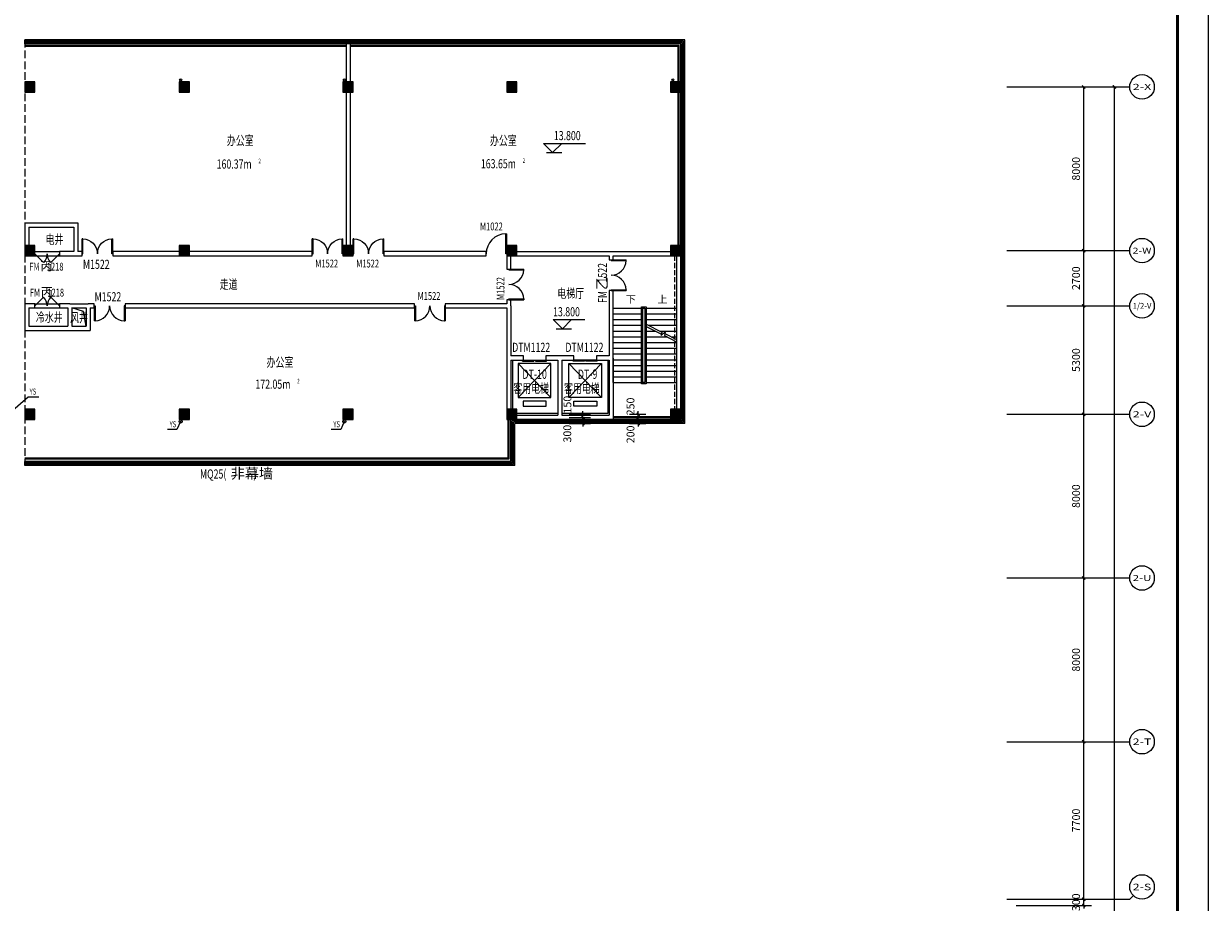
# Model space of a CAD drawing. Units: millimetres. Extents: x 1966742 to 2705549, y -696081 to 195248.
# Drawn here: x 2035012 to 2092892, y -552235 to -509295 of the extents above; entities that cross this region are included whole.
import ezdxf
from ezdxf.enums import TextEntityAlignment as Align

# ---------------------------------------------------------------- set-up
doc = ezdxf.new("R2010")
doc.units = ezdxf.units.MM
doc.header["$LTSCALE"] = 1000
doc.linetypes.add('DASH', pattern=[0.35, 0.25, -0.1])
for name, color, linetype in [('AXIS', 104, 'Continuous'), ('AXIS_TEXT', 7, 'Continuous'), ('COLUMN', 4, 'Continuous'), ('DIM_ELEV', 3, 'Continuous'), ('DIM_SYMB', 3, 'Continuous'), ('PUB_DIM', 3, 'Continuous'), ('PUB_HATCH', 8, 'Continuous'), ('PUB_TEXT', 7, 'Continuous'), ('PUB_TITLE', 142, 'Continuous'), ('RAIL', 163, 'Continuous'), ('ROOF-Drng', 160, 'Continuous'), ('SLAB', 45, 'Continuous'), ('SPACE', 7, 'Continuous'), ('STAIR', 41, 'Continuous'), ('WALL', 4, 'Continuous'), ('WINDOW', 2, 'Continuous'), ('WINDOW_TEXT', 7, 'Continuous'), ('变形缝', 9, 'Continuous'), ('装修', 4, 'Continuous')]:
    doc.layers.add(name, color=color, linetype=linetype)
doc.styles.add('_TCH_AXIS', font='COMPLEX', dxfattribs={"bigfont": 'GBCBIG'})
doc.styles.add('_TCH_DIM', font='SIMPLEX', dxfattribs={"bigfont": 'GBCBIG'})
doc.styles.add('_TCH_DIM_T3', font='SIMPLEX', dxfattribs={"width": 0.705882, "bigfont": 'GBCBIG'})
doc.styles.add('_TCH_SPACE', font='SIMPLEX', dxfattribs={"bigfont": 'GBCBIG'})
doc.styles.add('_TCH_WINDOW', font='SIMPLEX', dxfattribs={"height": 3.5, "bigfont": 'GBCBIG'})
doc.styles.add('COMPLEX', font='COMPLEX')
doc.styles.add('宋体', font='txt', dxfattribs={"width": 0.7})
doc.dimstyles.new('_TCH_ARCH&&150', dxfattribs={"dimtxt": 382.5, "dimasz": 150, "dimexe": 375, "dimexo": 450, "dimgap": 183.75, "dimtad": 1, "dimdec": 0, "dimzin": 0, "dimdsep": 46, "dimtxsty": '_TCH_DIM_T3', "dimblk": 'ARCHTICK', "dimcen": 0.09, "dimclrt": 7, "dimazin": 2, "dimtfac": 1, "dimtdec": 0, "dimtix": 1, "dimtmove": 2, "dimatfit": 3, "dimfxl": 0, "dimtolj": 1, "dimtzin": 0, "dimarcsym": 0})

# ---------------------------------------------------------------- blocks, each defined once
blk = doc.blocks.new('_AXISO')
blk.add_circle((0, 0), 0.5)
at = {"layer": 'AXIS_TEXT', "style": 'COMPLEX', "width": 1.041667}
blk.add_attdef('A', text='', height=0.56, dxfattribs=at).set_placement((-0.25, -0.28), (0.25, -0.28), align=Align.FIT)
blk = doc.blocks.new('_ArchTick')
at = {"color": 2, "linetype": 'ByBlock', "const_width": 0.4}
blk.add_lwpolyline([(-0.5, -0.5), (0.5, 0.5)], dxfattribs=at)
blk = doc.blocks.new('*D5766')
at = {"layer": 'AXIS', "color": 0, "lineweight": -2}
for p, q in [((2084254, -512385), (2088679, -512385)), ((2088304, -658185), (2088304, -512385)), ((2084254, -658185), (2088679, -658185))]:
    blk.add_line(p, q, dxfattribs=at)
at = {"layer": 'Defpoints', "color": 0}
for p in [(2083804, -512385), (2088304, -512385), (2083804, -658185)]:
    blk.add_point(p, dxfattribs=at)
at = {"layer": 'AXIS', "color": 0, "lineweight": -2, "xscale": 150, "yscale": 150, "zscale": 150}
for p, rotation in [((2088304, -512385), 90), ((2088304, -658185), 270)]:
    blk.add_blockref('_ArchTick', p, dxfattribs=dict(at, rotation=rotation))
at = {"layer": 'AXIS', "color": 7, "insert": (2087929, -585285), "char_height": 382.5, "attachment_point": 5, "rotation": 90, "style": '_TCH_DIM_T3'}
blk.add_mtext('\\A1;145800', dxfattribs=at)
blk = doc.blocks.new('*D5786')
at = {"layer": 'AXIS', "color": 0, "lineweight": -2}
for p, q in [((2083504, -552085), (2087179, -552085)), ((2086804, -552085), (2086804, -551935)), ((2086804, -552385), (2086804, -552085)), ((2083504, -552385), (2087179, -552385)), ((2086804, -552385), (2086804, -552535))]:
    blk.add_line(p, q, dxfattribs=at)
at = {"layer": 'Defpoints', "color": 0}
for p in [(2083054, -552085), (2086804, -552085), (2083054, -552385)]:
    blk.add_point(p, dxfattribs=at)
at = {"layer": 'AXIS', "color": 0, "lineweight": -2, "xscale": 150, "yscale": 150, "zscale": 150}
for p, rotation in [((2086804, -552085), 270), ((2086804, -552385), 90)]:
    blk.add_blockref('_ArchTick', p, dxfattribs=dict(at, rotation=rotation))
at = {"layer": 'AXIS', "color": 7, "insert": (2086429, -552235), "char_height": 382.5, "attachment_point": 5, "rotation": 90, "style": '_TCH_DIM_T3'}
blk.add_mtext('\\A1;300', dxfattribs=at)
blk = doc.blocks.new('*D5787')
at = {"layer": 'AXIS', "color": 0, "lineweight": -2}
for p, q in [((2083504, -544385), (2087179, -544385)), ((2086804, -552085), (2086804, -544385)), ((2083504, -552085), (2087179, -552085))]:
    blk.add_line(p, q, dxfattribs=at)
at = {"layer": 'Defpoints', "color": 0}
for p in [(2083054, -544385), (2086804, -544385), (2083054, -552085)]:
    blk.add_point(p, dxfattribs=at)
at = {"layer": 'AXIS', "color": 0, "lineweight": -2, "xscale": 150, "yscale": 150, "zscale": 150}
for p, rotation in [((2086804, -544385), 90), ((2086804, -552085), 270)]:
    blk.add_blockref('_ArchTick', p, dxfattribs=dict(at, rotation=rotation))
at = {"layer": 'AXIS', "color": 7, "insert": (2086429, -548235), "char_height": 382.5, "attachment_point": 5, "rotation": 90, "style": '_TCH_DIM_T3'}
blk.add_mtext('\\A1;7700', dxfattribs=at)
blk = doc.blocks.new('*D5788')
at = {"layer": 'AXIS', "color": 0, "lineweight": -2}
for p, q in [((2083504, -536385), (2087179, -536385)), ((2086804, -544385), (2086804, -536385)), ((2083504, -544385), (2087179, -544385))]:
    blk.add_line(p, q, dxfattribs=at)
at = {"layer": 'Defpoints', "color": 0}
for p in [(2083054, -536385), (2086804, -536385), (2083054, -544385)]:
    blk.add_point(p, dxfattribs=at)
at = {"layer": 'AXIS', "color": 0, "lineweight": -2, "xscale": 150, "yscale": 150, "zscale": 150}
for p, rotation in [((2086804, -536385), 90), ((2086804, -544385), 270)]:
    blk.add_blockref('_ArchTick', p, dxfattribs=dict(at, rotation=rotation))
at = {"layer": 'AXIS', "color": 7, "insert": (2086429, -540385), "char_height": 382.5, "attachment_point": 5, "rotation": 90, "style": '_TCH_DIM_T3'}
blk.add_mtext('\\A1;8000', dxfattribs=at)
blk = doc.blocks.new('*D5789')
at = {"layer": 'AXIS', "color": 0, "lineweight": -2}
for p, q in [((2083504, -528385), (2087179, -528385)), ((2086804, -536385), (2086804, -528385)), ((2083504, -536385), (2087179, -536385))]:
    blk.add_line(p, q, dxfattribs=at)
at = {"layer": 'Defpoints', "color": 0}
for p in [(2083054, -528385), (2086804, -528385), (2083054, -536385)]:
    blk.add_point(p, dxfattribs=at)
at = {"layer": 'AXIS', "color": 0, "lineweight": -2, "xscale": 150, "yscale": 150, "zscale": 150}
for p, rotation in [((2086804, -528385), 90), ((2086804, -536385), 270)]:
    blk.add_blockref('_ArchTick', p, dxfattribs=dict(at, rotation=rotation))
at = {"layer": 'AXIS', "color": 7, "insert": (2086429, -532385), "char_height": 382.5, "attachment_point": 5, "rotation": 90, "style": '_TCH_DIM_T3'}
blk.add_mtext('\\A1;8000', dxfattribs=at)
blk = doc.blocks.new('*D5790')
at = {"layer": 'AXIS', "color": 0, "lineweight": -2}
for p, q in [((2083504, -523085), (2087179, -523085)), ((2086804, -528385), (2086804, -523085)), ((2083504, -528385), (2087179, -528385))]:
    blk.add_line(p, q, dxfattribs=at)
at = {"layer": 'Defpoints', "color": 0}
for p in [(2083054, -523085), (2086804, -523085), (2083054, -528385)]:
    blk.add_point(p, dxfattribs=at)
at = {"layer": 'AXIS', "color": 0, "lineweight": -2, "xscale": 150, "yscale": 150, "zscale": 150}
for p, rotation in [((2086804, -523085), 90), ((2086804, -528385), 270)]:
    blk.add_blockref('_ArchTick', p, dxfattribs=dict(at, rotation=rotation))
at = {"layer": 'AXIS', "color": 7, "insert": (2086429, -525735), "char_height": 382.5, "attachment_point": 5, "rotation": 90, "style": '_TCH_DIM_T3'}
blk.add_mtext('\\A1;5300', dxfattribs=at)
blk = doc.blocks.new('*D5791')
at = {"layer": 'AXIS', "color": 0, "lineweight": -2}
for p, q in [((2083504, -520385), (2087179, -520385)), ((2086804, -523085), (2086804, -520385)), ((2083504, -523085), (2087179, -523085))]:
    blk.add_line(p, q, dxfattribs=at)
at = {"layer": 'Defpoints', "color": 0}
for p in [(2083054, -520385), (2086804, -520385), (2083054, -523085)]:
    blk.add_point(p, dxfattribs=at)
at = {"layer": 'AXIS', "color": 0, "lineweight": -2, "xscale": 150, "yscale": 150, "zscale": 150}
for p, rotation in [((2086804, -520385), 90), ((2086804, -523085), 270)]:
    blk.add_blockref('_ArchTick', p, dxfattribs=dict(at, rotation=rotation))
at = {"layer": 'AXIS', "color": 7, "insert": (2086429, -521735), "char_height": 382.5, "attachment_point": 5, "rotation": 90, "style": '_TCH_DIM_T3'}
blk.add_mtext('\\A1;2700', dxfattribs=at)
blk = doc.blocks.new('*D5792')
at = {"layer": 'AXIS', "color": 0, "lineweight": -2}
for p, q in [((2083504, -512385), (2087179, -512385)), ((2086804, -520385), (2086804, -512385)), ((2083504, -520385), (2087179, -520385))]:
    blk.add_line(p, q, dxfattribs=at)
at = {"layer": 'Defpoints', "color": 0}
for p in [(2083054, -512385), (2086804, -512385), (2083054, -520385)]:
    blk.add_point(p, dxfattribs=at)
at = {"layer": 'AXIS', "color": 0, "lineweight": -2, "xscale": 150, "yscale": 150, "zscale": 150}
for p, rotation in [((2086804, -512385), 90), ((2086804, -520385), 270)]:
    blk.add_blockref('_ArchTick', p, dxfattribs=dict(at, rotation=rotation))
at = {"layer": 'AXIS', "color": 7, "insert": (2086429, -516385), "char_height": 382.5, "attachment_point": 5, "rotation": 90, "style": '_TCH_DIM_T3'}
blk.add_mtext('\\A1;8000', dxfattribs=at)
blk = doc.blocks.new('$DorLib2D$00000002')
for p, q in [((-0.5, 0), (-0.5, 0.4875)), ((-0.475, 0.4875), (-0.5, 0.4875)), ((-0.475, 0), (-0.475, 0.4875)), ((0.475, 0), (0.475, 0.4875)), ((0.475, 0.4875), (0.5, 0.4875)), ((0.5, 0), (0.5, 0.4875)), ((-0.5, 0), (-0.475, 0)), ((0.5, 0), (0.475, 0))]:
    blk.add_line(p, q)
at = {"lineweight": 13}
for centre, start, end in [((-0.4875, 0), 0, 88.53072), ((0.4875, 0), 91.46928, 180)]:
    blk.add_arc(centre, 0.4875, start, end, dxfattribs=at)
blk = doc.blocks.new('$DorLib2D$00000127')
at = {"color": 0, "linetype": 'Continuous'}
for p, q in [((-0.033, 0.795, -93.75), (-0.533, 0.795, -93.75)), ((-0.533, 0.795, -93.75), (-0.533, 0.69, -93.75)), ((-0.033, 0.69, -93.75), (-0.533, 0.69, -93.75)), ((-0.033, 0.795, -93.75), (-0.033, 0.69, -93.75)), ((0.033, 0.795, -93.75), (0.033, 0.69, -93.75)), ((0.533, 0.795, -93.75), (0.033, 0.795, -93.75)), ((0.533, 0.69, -93.75), (0.033, 0.69, -93.75)), ((0.533, 0.795, -93.75), (0.533, 0.69, -93.75)), ((0.5, 0.5, -93.75), (-0.5, 0.5, -93.75))]:
    blk.add_line(p, q, dxfattribs=at)
blk = doc.blocks.new('$DorLib2D$00000116')
at = {"color": 0}
for p, q in [((-0.5, 0), (-0.146, 0.354)), ((0.5, 0), (0.146, 0.354))]:
    blk.add_line(p, q, dxfattribs=at)
for centre, start, end in [((-0.5, 0), 0, 45), ((0.5, 0), 135, 180)]:
    blk.add_arc(centre, 0.5, start, end, dxfattribs=at)
blk = doc.blocks.new('$DorLib2D$00000001')
for p, q in [((0.45, 0.975), (0.5, 0.975)), ((0.45, 0), (0.45, 0.975)), ((0.5, 0), (0.5, 0.975)), ((0.5, 0), (0.45, 0))]:
    blk.add_line(p, q)
at = {"lineweight": 13}
blk.add_arc((0.475, 0), 0.975, 91.46928, 180, dxfattribs=at)
blk = doc.blocks.new('_FZH')
blk.add_lwpolyline([(-0.5, -0.5), (0.5, -0.5), (0.5, 0.5), (-0.5, 0.5)], close=True)
at = {"layer": 'PUB_HATCH'}
blk.add_solid([(-0.5, -0.5), (0.5, -0.5), (-0.5, 0.5), (0.5, 0.5)], dxfattribs=at)
blk = doc.blocks.new('*D5840')
at = {"layer": 'Defpoints', "color": 0}
for p in [(2064156, -528635), (2064156, -528835), (2065036, -528635)]:
    blk.add_point(p, dxfattribs=at)
at = {"layer": 'PUB_DIM', "color": 0, "lineweight": -2}
for p, q in [((2064606, -528635), (2065411, -528635)), ((2064606, -528835), (2065411, -528835)), ((2065036, -528635), (2065036, -528485)), ((2065036, -528835), (2065036, -528635)), ((2065036, -528835), (2065036, -528985))]:
    blk.add_line(p, q, dxfattribs=at)
at = {"layer": 'PUB_DIM', "color": 0, "lineweight": -2, "xscale": 150, "yscale": 150, "zscale": 150}
for p, rotation in [((2065036, -528635), 270), ((2065036, -528835), 90)]:
    blk.add_blockref('_ArchTick', p, dxfattribs=dict(at, rotation=rotation))
at = {"layer": 'PUB_DIM', "color": 7, "insert": (2064661, -529366), "char_height": 382.5, "attachment_point": 5, "rotation": 90, "style": '_TCH_DIM_T3'}
blk.add_mtext('\\A1;200', dxfattribs=at)
blk = doc.blocks.new('*D5841')
at = {"layer": 'Defpoints', "color": 0}
for p in [(2064156, -528385), (2065036, -528385), (2064156, -528635)]:
    blk.add_point(p, dxfattribs=at)
at = {"layer": 'PUB_DIM', "color": 0, "lineweight": -2}
for p, q in [((2064606, -528385), (2065411, -528385)), ((2065036, -528385), (2065036, -528235)), ((2065036, -528635), (2065036, -528385)), ((2064606, -528635), (2065411, -528635)), ((2065036, -528635), (2065036, -528785))]:
    blk.add_line(p, q, dxfattribs=at)
at = {"layer": 'PUB_DIM', "color": 0, "lineweight": -2, "xscale": 150, "yscale": 150, "zscale": 150}
for p, rotation in [((2065036, -528385), 270), ((2065036, -528635), 90)]:
    blk.add_blockref('_ArchTick', p, dxfattribs=dict(at, rotation=rotation))
at = {"layer": 'PUB_DIM', "color": 7, "insert": (2064661, -528001), "char_height": 382.5, "attachment_point": 5, "rotation": 90, "style": '_TCH_DIM_T3'}
blk.add_mtext('\\A1;250', dxfattribs=at)
blk = doc.blocks.new('*D5849')
at = {"layer": 'Defpoints', "color": 0}
for p in [(2061212, -528535), (2061212, -528835), (2062338, -528535)]:
    blk.add_point(p, dxfattribs=at)
at = {"layer": 'PUB_DIM', "color": 0, "lineweight": -2}
for p, q in [((2062338, -528535), (2062338, -528385)), ((2061662, -528535), (2062713, -528535)), ((2061662, -528835), (2062713, -528835)), ((2062338, -528835), (2062338, -528535)), ((2062338, -528835), (2062338, -528985))]:
    blk.add_line(p, q, dxfattribs=at)
at = {"layer": 'PUB_DIM', "color": 0, "lineweight": -2, "xscale": 150, "yscale": 150, "zscale": 150}
for p, rotation in [((2062338, -528535), 270), ((2062338, -528835), 90)]:
    blk.add_blockref('_ArchTick', p, dxfattribs=dict(at, rotation=rotation))
at = {"layer": 'PUB_DIM', "color": 7, "insert": (2061573, -529332), "char_height": 382.5, "attachment_point": 5, "rotation": 90, "style": '_TCH_DIM_T3'}
blk.add_mtext('\\A1;300', dxfattribs=at)
blk = doc.blocks.new('*D5850')
at = {"layer": 'Defpoints', "color": 0}
for p in [(2061212, -528385), (2062338, -528385), (2061212, -528535)]:
    blk.add_point(p, dxfattribs=at)
at = {"layer": 'PUB_DIM', "color": 0, "lineweight": -2}
for p, q in [((2061662, -528385), (2062713, -528385)), ((2062338, -528385), (2062338, -528235)), ((2062338, -528535), (2062338, -528385)), ((2061662, -528535), (2062713, -528535)), ((2062338, -528535), (2062338, -528685))]:
    blk.add_line(p, q, dxfattribs=at)
at = {"layer": 'PUB_DIM', "color": 0, "lineweight": -2, "xscale": 150, "yscale": 150, "zscale": 150}
for p, rotation in [((2062338, -528385), 270), ((2062338, -528535), 90)]:
    blk.add_blockref('_ArchTick', p, dxfattribs=dict(at, rotation=rotation))
at = {"layer": 'PUB_DIM', "color": 7, "insert": (2061578, -527914), "char_height": 382.5, "attachment_point": 5, "rotation": 90, "style": '_TCH_DIM_T3'}
blk.add_mtext('\\A1;150', dxfattribs=at)
blk = doc.blocks.new('海龍工具09266804')
at = {"layer": 'PUB_TITLE'}
blk.add_lwpolyline([(-63075, 0), (63075, 0), (63075, -222900), (-63075, -222900), (-63075, 0)], dxfattribs=at)
at = {"layer": 'PUB_TITLE', "const_width": 150}
blk.add_lwpolyline([(-61575, -221400), (61575, -221400), (61575, -3750), (-61575, -3750)], close=True, dxfattribs=at)

msp = doc.modelspace()

# ---------------------------------------------------------------- linework, layer by layer
at = {"layer": 'AXIS'}
for p, q in [((2083053.6, -512385.2), (2089053.6, -512385.2)), ((2083053.6, -520385.2), (2089053.6, -520385.2)), ((2083053.6, -523085.2), (2089053.6, -523085.2)), ((2083053.6, -528385.2), (2089053.6, -528385.2)), ((2083053.6, -536385.2), (2089053.6, -536385.2)), ((2083053.6, -544385.2), (2089053.6, -544385.2)), ((2083053.6, -552085.2), (2089053.6, -552085.2)), ((2089229.3, -551909.5), (2089053.6, -552085.2))]:
    msp.add_line(p, q, dxfattribs=at)
at = {"layer": 'DIM_ELEV'}
for p, q in [((2060854.7, -515594.4), (2060404.7, -515144.4)), ((2060404.7, -515144.4), (2062459.2, -515144.4)), ((2060554.7, -515594.4), (2061304.7, -515594.4)), ((2060854.7, -515594.4), (2061304.7, -515144.4)), ((2061332.5, -524204.5), (2060882.5, -523754.5)), ((2060882.5, -523754.5), (2062422, -523754.5)), ((2061332.5, -524204.5), (2061782.5, -523754.5)), ((2061032.5, -524204.5), (2061782.5, -524204.5))]:
    msp.add_line(p, q, dxfattribs=at)
at = {"layer": 'DIM_SYMB'}
for points in [[(2064536.6, -523055.2, 0, 0, 0), (2064536.6, -527445.3, 0, 0, 0), (2066086.6, -527445.3, 0, 0, 0), (2066086.6, -525045.2, 120, 0, 0), (2066086.6, -524595.2, 0, 0, 0)], [(2066086.6, -523055.2, 0, 0, 0), (2066086.6, -523865.2, 120, 0, 0), (2066086.6, -524315.2, 0, 0, 0)]]:
    msp.add_lwpolyline(points, format="xyseb", dxfattribs=at)
at = {"layer": 'RAIL'}
for points in [[(2050761.6, -510360.2), (2035061.6, -510360.2)], [(2050761.6, -510410.2), (2035061.6, -510410.2)], [(2067036.5, -512135.2), (2067036.5, -510360.2), (2050961.6, -510360.2)], [(2066986.5, -512135.2), (2066986.5, -510410.2), (2050961.6, -510410.2)], [(2066986.6, -520135.2), (2066986.5, -512635.2)], [(2067036.6, -520135.2), (2067036.5, -512635.2)], [(2058711.1, -528635.2), (2058711.1, -530585.2), (2035061.6, -530585.2)], [(2058661.1, -528635.2), (2058661.1, -530535.2), (2035061.6, -530535.2)], [(2058711.1, -528635.2), (2058711.1, -530585.2), (2035061.6, -530585.2)], [(2058661.1, -528635.2), (2058661.1, -530535.2), (2035061.6, -530535.2)], [(2063811.6, -528485.2), (2066611.6, -528485.2)], [(2063811.6, -528535.2), (2066611.6, -528535.2)]]:
    msp.add_lwpolyline(points, dxfattribs=at)
at = {"layer": 'ROOF-Drng'}
for p, q in [((2034343.8, -528302.4), (2035231.6, -527529.8)), ((2035231.6, -527529.8), (2035745.8, -527529.8)), ((2042676.5, -528735.2), (2042501.6, -529124.9)), ((2050676.5, -528735.2), (2050501.6, -529124.9)), ((2042501.6, -529124.9), (2042037.3, -529124.9)), ((2050501.6, -529124.9), (2050037.3, -529124.9))]:
    msp.add_line(p, q, dxfattribs=at)
for points, const_width in [([(2042679.7, -512044.7, 1), (2042673.4, -512025.7, 1)], 20), ([(2050679.7, -512044.7, 1), (2050673.4, -512025.7, 1)], 20), ([(2066727.5, -512044.7, 1), (2066721.2, -512025.7, 1)], 20), ([(2042682, -528723, 1), (2042671.1, -528747.4, 1)], 26.7), ([(2050682, -528723, 1), (2050671.1, -528747.4, 1)], 26.7)]:
    msp.add_lwpolyline(points, format="xyb", close=True, dxfattribs=dict(at, const_width=const_width))
for centre, radius in [((2042680.5, -512035.7), 50), ((2050680.5, -512035.7), 50), ((2066725.5, -512035.7), 50), ((2042680.5, -528735.7), 75), ((2050680.5, -528735.7), 75)]:
    msp.add_circle(centre, radius, dxfattribs=at)
at = {"layer": 'SLAB', "linetype": 'DASH'}
msp.add_line((2066811.6, -520635.2), (2066811.6, -528135.2), dxfattribs=at)
at = {"layer": 'SLAB'}
for points in [[(2038061.6, -524085.2), (2037928.5, -523359.7), (2037361.6, -523185.2)], [(2058911.6, -528132.2), (2058911.6, -525735)], [(2061311.6, -528335.2), (2063561.6, -528335.2), (2063561.6, -525735)], [(2059111.6, -528335.2), (2061111.6, -528335.2)]]:
    msp.add_lwpolyline(points, dxfattribs=at)
at = {"layer": 'STAIR'}
for p, q in [((2063811.6, -526835.2), (2063811.6, -523195.2)), ((2063811.6, -523195.2), (2065261.6, -523195.2)), ((2065201.6, -523135.2), (2065421.6, -523135.2)), ((2065201.6, -526895.2), (2065201.6, -523135.2)), ((2065361.6, -523195.2), (2065261.6, -523195.2)), ((2065261.6, -526835.2), (2065261.6, -523195.2)), ((2065261.6, -523195.2), (2065361.6, -523195.2)), ((2065261.6, -526835.2), (2065261.6, -523195.2)), ((2065361.6, -523195.2), (2065361.6, -526835.2)), ((2065421.6, -523135.2), (2065421.6, -526895.2)), ((2065421.6, -523195.2), (2065421.6, -523980.8)), ((2065421.6, -523195.2), (2066911.6, -523195.2)), ((2063811.6, -523475.2), (2065261.6, -523475.2)), ((2063811.6, -523755.2), (2065261.6, -523755.2)), ((2065421.6, -523475.2), (2066911.6, -523475.2)), ((2065421.6, -523755.2), (2066911.6, -523755.2)), ((2063811.6, -524035.2), (2065261.6, -524035.2)), ((2063811.6, -524315.2), (2065261.6, -524315.2)), ((2065421.6, -523980.8), (2066196.3, -524365.2)), ((2065421.6, -524092.4), (2065421.6, -526835.2)), ((2065421.6, -524092.4), (2066175.9, -524466.7)), ((2065421.6, -524315.2), (2065870.5, -524315.2)), ((2065531.2, -524035.2), (2066911.6, -524035.2)), ((2066095.5, -524315.2), (2066911.6, -524315.2)), ((2066161.1, -524540.2), (2066355.8, -524354.6)), ((2066196.3, -524365.2), (2066161.1, -524540.2)), ((2066355.8, -524354.6), (2066318.9, -524537.7)), ((2063811.6, -524595.2), (2065261.6, -524595.2)), ((2063811.6, -524875.2), (2065261.6, -524875.2)), ((2065421.6, -524595.2), (2066434.8, -524595.2)), ((2065421.6, -524875.2), (2066911.6, -524875.2)), ((2066318.9, -524537.7), (2066911.6, -524842.8)), ((2066339.4, -524436.2), (2066911.6, -524731.1)), ((2066659.8, -524595.2), (2066911.6, -524595.2)), ((2063811.6, -525155.2), (2065261.6, -525155.2)), ((2063811.6, -525435.2), (2065261.6, -525435.2)), ((2065421.6, -525155.2), (2066911.6, -525155.2)), ((2065421.6, -525435.2), (2066911.6, -525435.2)), ((2063811.6, -525715.2), (2065261.6, -525715.2)), ((2063811.6, -525995.2), (2065261.6, -525995.2)), ((2065421.6, -525715.2), (2066911.6, -525715.2)), ((2065421.6, -525995.2), (2066911.6, -525995.2)), ((2063811.6, -526275.2), (2065261.6, -526275.2)), ((2063811.6, -526555.2), (2065261.6, -526555.2)), ((2065421.6, -526275.2), (2066911.6, -526275.2)), ((2065421.6, -526555.2), (2066911.6, -526555.2)), ((2063811.6, -526835.2), (2065261.6, -526835.2)), ((2065421.6, -526895.2), (2065201.6, -526895.2)), ((2065361.6, -526835.2), (2065261.6, -526835.2)), ((2065421.6, -526835.2), (2066911.6, -526835.2))]:
    msp.add_line(p, q, dxfattribs=at)
at = {"layer": 'WALL'}
for p, q in [((2050761.6, -510285.2), (2050761.6, -512135.2)), ((2050961.6, -510285.2), (2050761.6, -510285.2)), ((2050961.6, -510285.2), (2050961.6, -512135.2)), ((2050761.6, -512635.2), (2050761.6, -520135.2)), ((2050961.6, -512635.2), (2050961.6, -520135.2)), ((2035061.6, -519035.2), (2037661.6, -519035.2)), ((2035061.6, -519035.2), (2035061.6, -520135.2)), ((2037661.6, -519035.2), (2037661.6, -520435.2)), ((2035261.6, -519235.2), (2037461.6, -519235.2)), ((2035261.6, -519235.2), (2035261.6, -520135.2)), ((2037461.6, -519235.2), (2037461.6, -520435.2)), ((2035461.6, -520635.2), (2035561.6, -520635.2)), ((2035461.6, -520635.2), (2035461.6, -520635.2)), ((2035561.6, -520635.2), (2035561.6, -520635.2)), ((2037461.6, -520435.2), (2036761.6, -520435.2)), ((2036761.6, -520435.2), (2036761.6, -520635.2)), ((2036761.6, -520635.2), (2037561.6, -520635.2)), ((2037561.6, -520635.2), (2037861.6, -520635.2)), ((2037861.6, -520435.2), (2037661.6, -520435.2)), ((2037861.6, -520635.2), (2037861.6, -520435.2)), ((2042611.6, -520435.2), (2039361.6, -520435.2)), ((2039361.6, -520435.2), (2039361.6, -520635.2)), ((2039361.6, -520635.2), (2042861.6, -520635.2)), ((2042861.6, -520635.2), (2049111.6, -520635.2)), ((2049111.6, -520435.2), (2043111.6, -520435.2)), ((2049111.6, -520635.2), (2049111.6, -520435.2)), ((2050611.6, -520635.2), (2050611.6, -520635.2)), ((2050611.6, -520635.2), (2050861.6, -520635.2)), ((2050946.6, -520635.2), (2051111.6, -520635.2)), ((2051111.6, -520635.2), (2051111.6, -520635.2)), ((2057611.6, -520435.2), (2052611.6, -520435.2)), ((2052611.6, -520435.2), (2052611.6, -520635.2)), ((2052611.6, -520635.2), (2057611.6, -520635.2)), ((2057611.6, -520635.2), (2057611.6, -520435.2)), ((2058611.6, -520635.2), (2058611.6, -520635.2)), ((2058611.6, -520635.2), (2058611.6, -521285.2)), ((2058711.1, -520435.2), (2058711.1, -520435.2)), ((2058711.1, -520485.2), (2058711.1, -520485.2)), ((2058711.1, -520535.2), (2058711.1, -520535.2)), ((2058811.6, -520635.2), (2063611.6, -520635.2)), ((2058811.6, -521285.2), (2058811.6, -520635.2)), ((2059111.6, -520435.2), (2063711.6, -520435.2)), ((2063611.6, -520635.2), (2063611.6, -520835.2)), ((2063611.6, -520835.2), (2063811.6, -520835.2)), ((2063711.6, -520435.2), (2066611.6, -520435.2)), ((2063811.6, -520635.2), (2066611.6, -520635.2)), ((2063811.6, -520835.2), (2063811.6, -520635.2)), ((2066611.6, -520635.2), (2066611.6, -520635.2)), ((2066911.6, -520635.2), (2066911.6, -528135.2)), ((2067111.6, -520635.2), (2067111.6, -528135.2)), ((2058611.6, -521285.2), (2058811.6, -521285.2)), ((2063811.6, -522335.2), (2063611.6, -522335.2)), ((2063611.6, -522335.2), (2063611.6, -525535)), ((2063811.6, -525635), (2063811.6, -522335.2)), ((2035061.6, -522985.2), (2035061.6, -524285.2)), ((2035561.6, -522985.2), (2035061.6, -522985.2)), ((2035261.6, -523185.2), (2035261.6, -524085.2)), ((2035261.6, -523185.2), (2035561.6, -523185.2)), ((2035561.6, -523185.2), (2035561.6, -522985.2)), ((2037261.6, -522985.2), (2036761.6, -522985.2)), ((2036761.6, -522985.2), (2036761.6, -523185.2)), ((2036761.6, -523185.2), (2037161.6, -523185.2)), ((2037161.6, -523185.2), (2037161.6, -524085.2)), ((2037261.6, -522985.2), (2038161.6, -522985.2)), ((2037361.6, -523185.2), (2037361.6, -524085.2)), ((2037361.6, -523185.2), (2038061.6, -523185.2)), ((2038061.6, -523185.2), (2038061.6, -524085.2)), ((2038461.6, -522985.2), (2038161.6, -522985.2)), ((2038261.6, -523185.2), (2038261.6, -524285.2)), ((2038261.6, -523185.2), (2038461.6, -523185.2)), ((2038461.6, -523185.2), (2038461.6, -522985.2)), ((2054111.6, -522985.2), (2039961.6, -522985.2)), ((2039961.6, -522985.2), (2039961.6, -523185.2)), ((2039961.6, -523185.2), (2054111.6, -523185.2)), ((2054111.6, -523185.2), (2054111.6, -522985.2)), ((2058611.6, -522985.2), (2055611.6, -522985.2)), ((2055611.6, -522985.2), (2055611.6, -523185.2)), ((2055611.6, -523185.2), (2058611.6, -523185.2)), ((2058811.6, -522785.2), (2058611.6, -522785.2)), ((2058611.6, -522785.2), (2058611.6, -522985.2)), ((2058611.6, -523185.2), (2058611.6, -525635)), ((2058811.6, -523085.2), (2058811.6, -522785.2)), ((2058811.6, -523085.2), (2058811.6, -525535)), ((2035061.6, -524285.2), (2037261.6, -524285.2)), ((2035261.6, -524085.2), (2037161.6, -524085.2)), ((2037261.6, -524285.2), (2038261.6, -524285.2)), ((2037361.6, -524085.2), (2038061.6, -524085.2)), ((2059424.7, -525535), (2058811.6, -525535)), ((2059424.7, -525735), (2059424.7, -525535)), ((2061211.6, -525535), (2060524.7, -525535)), ((2060524.7, -525535), (2060524.7, -525735)), ((2061898.4, -525535), (2061211.6, -525535)), ((2061898.4, -525735), (2061898.4, -525535)), ((2063611.6, -525535), (2062998.4, -525535)), ((2062998.4, -525535), (2062998.4, -525735)), ((2058611.6, -525635), (2058611.6, -528135.2)), ((2058811.6, -525735), (2059424.7, -525735)), ((2058811.6, -525735), (2058811.6, -528135.2)), ((2060524.7, -525735), (2061111.6, -525735)), ((2061111.6, -525735), (2061111.6, -528435.2)), ((2061311.6, -525735), (2061898.4, -525735)), ((2061311.6, -525735), (2061311.6, -528435.2)), ((2062998.4, -525735), (2063611.6, -525735)), ((2063611.6, -525735), (2063611.6, -528435.2)), ((2063811.6, -525635), (2063811.6, -528635.2)), ((2059111.6, -528435.2), (2061111.6, -528435.2)), ((2061311.6, -528435.2), (2063611.6, -528435.2)), ((2059111.6, -528635.2), (2061211.6, -528635.2)), ((2061211.6, -528635.2), (2063811.6, -528635.2))]:
    msp.add_line(p, q, dxfattribs=at)
at = {"layer": 'WINDOW'}
for p, q in [((2067311.6, -510085.2), (2035061.6, -510085.2)), ((2035061.6, -510285.2), (2035061.6, -510085.2)), ((2067244.9, -510151.9), (2035061.6, -510151.9)), ((2067178.2, -510218.5), (2035061.6, -510218.5)), ((2067111.6, -510285.2), (2035061.6, -510285.2)), ((2067111.6, -528635.2), (2067111.6, -510285.2)), ((2067178.2, -528701.9), (2067178.2, -510218.5)), ((2067244.9, -528768.5), (2067244.9, -510151.9)), ((2067311.6, -528835.2), (2067311.6, -510085.2)), ((2035561.6, -520435.2), (2036761.6, -520435.2)), ((2035561.6, -520635.2), (2036761.6, -520635.2)), ((2035561.6, -522985.2), (2036761.6, -522985.2)), ((2035561.6, -523185.2), (2036761.6, -523185.2)), ((2060775.1, -525906.2), (2059175.1, -527556.2)), ((2059175.1, -525906.2), (2060775.1, -527556.2)), ((2061648, -525906.2), (2063248, -527556.2)), ((2063248, -525906.2), (2061648, -527556.2)), ((2058811, -530685.2), (2058811.1, -528635.2)), ((2067111.6, -528635.2), (2058811.1, -528635.2)), ((2067178.2, -528701.9), (2058877.7, -528701.9)), ((2058877.7, -530751.9), (2058877.7, -528701.9)), ((2067244.9, -528768.5), (2058944.4, -528768.5)), ((2058944.4, -530818.5), (2058944.4, -528768.5)), ((2059011, -530885.2), (2059011.1, -528835.2)), ((2067311.6, -528835.2), (2059011.1, -528835.2)), ((2058811, -530685.2), (2035061.6, -530685.2)), ((2035061.6, -530885.2), (2035061.6, -530685.2)), ((2058877.7, -530751.9), (2035061.6, -530751.9)), ((2058944.4, -530818.5), (2035061.6, -530818.5)), ((2059011, -530885.2), (2035061.6, -530885.2))]:
    msp.add_line(p, q, dxfattribs=at)
for points in [[(2060775.1, -525906.2), (2059175.1, -525906.2), (2059175.1, -527556.2), (2060775.1, -527556.2)], [(2061648, -525906.2), (2063248, -525906.2), (2063248, -527556.2), (2061648, -527556.2)], [(2059414.5, -527994.7), (2060535.7, -527994.7), (2060535.7, -527744.7), (2059414.5, -527744.7)], [(2063008.6, -527994.7), (2061887.4, -527994.7), (2061887.4, -527744.7), (2063008.6, -527744.7)]]:
    msp.add_lwpolyline(points, close=True, dxfattribs=at)
at = {"layer": '变形缝', "linetype": 'DASH', "ltscale": 1.5}
msp.add_lwpolyline([(2035061.6, -510085.2), (2035061.6, -530685.2)], dxfattribs=at)

# ---------------------------------------------------------------- block references
at = {"layer": 'AXIS'}
ref = msp.add_blockref('_AXISO', (2089653.6, -512385.2), dxfattribs=dict(at, xscale=1200, yscale=1200, zscale=1200))
ref.add_attrib('A', '2-X', dxfattribs={"layer": 'AXIS_TEXT', "height": 299.3, "style": '_TCH_AXIS'}).set_placement((2089197.5, -512534.9), (2090109.7, -512534.9), align=Align.FIT)
ref = msp.add_blockref('_AXISO', (2089653.6, -520385.2), dxfattribs=dict(at, xscale=1200, yscale=1200, zscale=1200))
ref.add_attrib('A', '2-W', dxfattribs={"layer": 'AXIS_TEXT', "height": 283.27, "style": '_TCH_AXIS'}).set_placement((2089195, -520526.8), (2090112.2, -520526.8), align=Align.FIT)
ref = msp.add_blockref('_AXISO', (2089653.6, -523085.2), dxfattribs=dict(at, xscale=1200, yscale=1200, zscale=1200))
ref.add_attrib('A', '1/2-V', dxfattribs={"layer": 'AXIS_TEXT', "height": 289.95, "style": '_TCH_AXIS', "width": 0.65625}).set_placement((2089196, -523230.2), (2090111.2, -523230.2), align=Align.FIT)
ref = msp.add_blockref('_AXISO', (2089653.6, -528385.2), dxfattribs=dict(at, xscale=1200, yscale=1200, zscale=1200))
ref.add_attrib('A', '2-V', dxfattribs={"layer": 'AXIS_TEXT', "height": 299.3, "style": '_TCH_AXIS'}).set_placement((2089197.5, -528534.9), (2090109.7, -528534.9), align=Align.FIT)
ref = msp.add_blockref('_AXISO', (2089653.6, -536385.2), dxfattribs=dict(at, xscale=1200, yscale=1200, zscale=1200))
ref.add_attrib('A', '2-U', dxfattribs={"layer": 'AXIS_TEXT', "height": 291.08, "style": '_TCH_AXIS'}).set_placement((2089196.2, -536530.7), (2090111, -536530.7), align=Align.FIT)
ref = msp.add_blockref('_AXISO', (2089653.6, -544385.2), dxfattribs=dict(at, xscale=1200, yscale=1200, zscale=1200))
ref.add_attrib('A', '2-T', dxfattribs={"layer": 'AXIS_TEXT', "height": 312.49, "style": '_TCH_AXIS'}).set_placement((2089199.7, -544541.5), (2090107.4, -544541.5), align=Align.FIT)
ref = msp.add_blockref('_AXISO', (2089653.6, -551485.2), dxfattribs=dict(at, xscale=1200, yscale=1200, zscale=1200))
ref.add_attrib('A', '2-S', dxfattribs={"layer": 'AXIS_TEXT', "height": 317.14, "style": '_TCH_AXIS'}).set_placement((2089200.5, -551643.8), (2090106.6, -551643.8), align=Align.FIT)
at = {"layer": 'COLUMN', "xscale": 500, "yscale": 500, "zscale": 500}
for p, rotation in [((2035311.6, -512385.2), 90), ((2042861.6, -512385.2), 90), ((2050861.6, -512385.2), 90), ((2058861.6, -512385.2), 90), ((2066861.6, -512385.2), 90), ((2035311.6, -520385.2), 90), ((2042861.6, -520385.2), 90), ((2050861.6, -520385.2), 90), ((2058861.6, -520385.2), 90), ((2066861.6, -520385.2), 90), ((2035311.6, -528385.2), 180), ((2042861.6, -528385.2), 90), ((2050861.6, -528385.2), 90), ((2058861.6, -528385.2), 90), ((2066861.6, -528385.2), 90)]:
    msp.add_blockref('_FZH', p, dxfattribs=dict(at, rotation=rotation))
at = {"layer": 'WINDOW'}
ref = msp.add_blockref('$DorLib2D$00000001', (2058111.6, -520535.2), dxfattribs=dict(at, xscale=1000, yscale=1000, zscale=1000))
ref.add_attrib('A', 'M1022', (2057305.4, -519395.7), dxfattribs={"layer": 'WINDOW_TEXT', "height": 382.5, "style": '_TCH_WINDOW', "width": 0.705882})
ref = msp.add_blockref('$DorLib2D$00000002', (2038611.6, -520535.2), dxfattribs=dict(at, xscale=-1500, yscale=1500, zscale=-1500))
ref.add_attrib('A', 'M1522', (2037906.6, -521278.2), dxfattribs={"layer": 'WINDOW_TEXT', "height": 446.25, "style": '_TCH_WINDOW', "width": 0.705882})
ref = msp.add_blockref('$DorLib2D$00000002', (2049861.6, -520535.2), dxfattribs=dict(at, xscale=-1500, yscale=1500, zscale=-1500))
ref.add_attrib('A', 'M1522', (2049257.3, -521208.8), dxfattribs={"layer": 'WINDOW_TEXT', "height": 382.5, "style": '_TCH_WINDOW', "width": 0.705882})
ref = msp.add_blockref('$DorLib2D$00000002', (2051861.6, -520535.2), dxfattribs=dict(at, xscale=-1500, yscale=1500, zscale=-1500))
ref.add_attrib('A', 'M1522', (2051257.3, -521208.8), dxfattribs={"layer": 'WINDOW_TEXT', "height": 382.5, "style": '_TCH_WINDOW', "width": 0.705882})
at = {"layer": 'WINDOW', "xscale": 1200, "zscale": 1200}
for p, yscale in [((2036161.6, -520535.2), -1200), ((2036161.6, -523085.2), 1200)]:
    msp.add_blockref('$DorLib2D$00000116', p, dxfattribs=dict(at, yscale=yscale))
at = {"layer": 'WINDOW', "xscale": 1500, "yscale": 1500, "zscale": 1500, "rotation": 270.00000020688}
msp.add_blockref('$DorLib2D$00000002', (2063711.6, -521585.2), dxfattribs=at)
at = {"layer": 'WINDOW'}
ref = msp.add_blockref('$DorLib2D$00000002', (2058711.6, -522035.2), dxfattribs=dict(at, xscale=1500, yscale=1500, zscale=1500, rotation=270))
ref.add_attrib('A', 'M1522', (2058501, -522796.8), dxfattribs={"layer": 'WINDOW_TEXT', "height": 382.5, "rotation": 90, "style": '_TCH_WINDOW', "width": 0.705882})
ref = msp.add_blockref('$DorLib2D$00000002', (2039211.6, -523085.2), dxfattribs=dict(at, xscale=-1500, yscale=-1500, zscale=-1500))
ref.add_attrib('A', 'M1522', (2038475.5, -522863.1), dxfattribs={"layer": 'WINDOW_TEXT', "height": 446.25, "style": '_TCH_WINDOW', "width": 0.705882})
ref = msp.add_blockref('$DorLib2D$00000002', (2054861.6, -523085.2), dxfattribs=dict(at, xscale=-1500, yscale=-1500, zscale=-1500))
ref.add_attrib('A', 'M1522', (2054257.3, -522794.1), dxfattribs={"layer": 'WINDOW_TEXT', "height": 382.5, "style": '_TCH_WINDOW', "width": 0.705882})
ref = msp.add_blockref('$DorLib2D$00000127', (2059974.7, -525635), dxfattribs=dict(at, xscale=1100, yscale=200, zscale=1100, rotation=180.0000008512997))
ref.add_attrib('A', 'DTM1122', (2058880.6, -525334.4), dxfattribs={"layer": 'WINDOW_TEXT', "height": 446.25, "rotation": 0.000001, "style": '_TCH_WINDOW', "width": 0.705882})
ref = msp.add_blockref('$DorLib2D$00000127', (2062448.4, -525635), dxfattribs=dict(at, xscale=-1100, yscale=200, zscale=-1100, rotation=180.0000008512997))
ref.add_attrib('A', 'DTM1122', (2061480.9, -525334.4), dxfattribs={"layer": 'WINDOW_TEXT', "height": 446.25, "rotation": 0.000001, "style": '_TCH_WINDOW', "width": 0.705882})
at = {"layer": '装修', "color": 0}
msp.add_blockref('海龍工具09266804', (2029817, -473181.2), dxfattribs=at)

# ---------------------------------------------------------------- texts
at = {"layer": 'PUB_TEXT'}
for s, height, style, width, p in [('13.800', 446.25, '_TCH_DIM', 0.705882, (2060914.2, -514986.9)), ('办公室', 455.7, '宋体', 0.7, (2044941, -515227.8)), ('办公室', 455.7, '宋体', 0.7, (2057794.5, -515227.8)), ('电井', 455.7, '宋体', 0.7, (2036083.5, -520063.4)), ('走道', 455.7, '宋体', 0.7, (2044591.9, -522256.8)), ('电梯厅', 455.7, '宋体', 0.7, (2061086.9, -522701.9)), ('13.800', 446.25, '_TCH_DIM', 0.705882, (2060877, -523597)), ('冷水井', 455.7, '宋体', 0.7, (2035608.5, -523868.5)), ('风井', 455.7, '宋体', 0.7, (2037278.3, -523881.8)), ('办公室', 455.7, '宋体', 0.7, (2046880.8, -526063.7)), ('DT-10', 455.7, '宋体', 0.7, (2059380.2, -526651.7)), ('DT-9', 455.7, '宋体', 0.7, (2062085.7, -526651.7)), ('YS', 297.5, '_TCH_DIM', 0.705882, (2035300.8, -527424.8)), ('客用电梯', 455.7, '宋体', 0.7, (2058934.5, -527343.6)), ('客用电梯', 455.7, '宋体', 0.7, (2061411.4, -527343.6)), ('YS', 297.5, '_TCH_DIM', 0.705882, (2042142.3, -529019.9)), ('YS', 297.5, '_TCH_DIM', 0.705882, (2050142.3, -529019.9))]:
    msp.add_text(s, height=height, dxfattribs=dict(at, style=style, width=width)).set_placement(p)
at = {"layer": 'PUB_TEXT', "style": '_TCH_DIM'}
for s, p in [('下', (2064434.8, -522942.7)), ('上', (2065974.8, -522942.7))]:
    msp.add_text(s, height=361.7, dxfattribs=at).set_placement(p)
at = {"layer": 'SPACE', "style": '_TCH_SPACE', "width": 0.705882}
for s, height, p in [('160.37m', 446.25, (2044439.7, -516376)), ('2', 223.1, (2046479.7, -516113.5)), ('163.65m', 446.25, (2057350.3, -516362.5)), ('2', 223.1, (2059390.3, -516100)), ('172.05m', 446.25, (2046333.4, -527135.4)), ('2', 223.1, (2048373.4, -526872.9))]:
    msp.add_text(s, height=height, dxfattribs=at).set_placement(p)
at = {"layer": 'WINDOW_TEXT', "style": '_TCH_WINDOW'}
for s, height, p in [('丙', 434, (2035824.6, -521358.8)), ('丙', 434, (2035849.3, -522627.7)), ('非幕墙', 506.38, (2045124.1, -531524.8))]:
    msp.add_text(s, height=height, dxfattribs=at).set_placement(p)
at = {"layer": 'WINDOW_TEXT', "style": '_TCH_WINDOW', "width": 0.705882}
for s, height, p in [('FM', 382.5, (2035284.6, -521358.8)), ('1218', 382.5, (2036140.6, -521358.8)), ('FM', 382.5, (2035309.3, -522627.7)), ('1218', 382.5, (2036165.2, -522627.7)), ('MQ25(', 446.25, (2043624.1, -531524.8)), (')', 446.2, (2046230, -531524.8))]:
    msp.add_text(s, height=height, dxfattribs=at).set_placement(p)
for s, p in [('1522', (2063514.7, -521944.3)), ('FM', (2063514.7, -522943))]:
    msp.add_text(s, height=446.25, rotation=90, dxfattribs=at).set_placement(p)
at = {"layer": 'WINDOW_TEXT', "style": '_TCH_WINDOW'}
msp.add_text('乙', height=506.4, rotation=90, dxfattribs=at).set_placement((2063514.7, -522313))

# ---------------------------------------------------------------- dimensions: what is measured, and where the dimension line sits
at = {"layer": 'AXIS'}
for p1, p2, distance, picture, middle in [((2083053.6, -520385.2), (2083053.6, -512385.2), -3750, '*D5792', (2086428.6, -516385.2)), ((2083803.6, -658185.2), (2083803.6, -512385.2), -4500, '*D5766', (2087928.6, -585285.2)), ((2083053.6, -523085.2), (2083053.6, -520385.2), -3750, '*D5791', (2086428.6, -521735.2)), ((2083053.6, -528385.2), (2083053.6, -523085.2), -3750, '*D5790', (2086428.6, -525735.2)), ((2083053.6, -536385.2), (2083053.6, -528385.2), -3750, '*D5789', (2086428.6, -532385.2)), ((2083053.6, -544385.2), (2083053.6, -536385.2), -3750, '*D5788', (2086428.6, -540385.2)), ((2083053.6, -552085.2), (2083053.6, -544385.2), -3750, '*D5787', (2086428.6, -548235.2)), ((2083053.6, -552385.2), (2083053.6, -552085.2), -3750, '*D5786', (2086428.6, -552235.2))]:
    dim = msp.add_aligned_dim(p1=p1, p2=p2, distance=distance, dimstyle='_TCH_ARCH&&150', dxfattribs=at)
    dim.commit()
    dim.dimension.update_dxf_attribs({"geometry": picture, "text_midpoint": middle})
at = {"layer": 'PUB_DIM'}
for base, p1, p2, picture, middle in [((2062338.4, -528385.2), (2061211.6, -528535.2), (2061211.6, -528385.2), '*D5850', (2061577.9, -527913.8)), ((2065036, -528385.2), (2064156.3, -528635.2), (2064156.3, -528385.2), '*D5841', (2064661, -528001.3)), ((2062338.4, -528535.2), (2061211.6, -528835.2), (2061211.6, -528535.2), '*D5849', (2061572.6, -529332.3)), ((2065036, -528635.2), (2064156.3, -528835.2), (2064156.3, -528635.2), '*D5840', (2064661, -529365.5))]:
    dim = msp.add_linear_dim(base=base, p1=p1, p2=p2, angle=90, dimstyle='_TCH_ARCH&&150', dxfattribs=at)
    dim.commit()
    dim.dimension.update_dxf_attribs({"geometry": picture, "text_midpoint": middle, "dimtype": 161})

doc.saveas('drawing.dxf')
